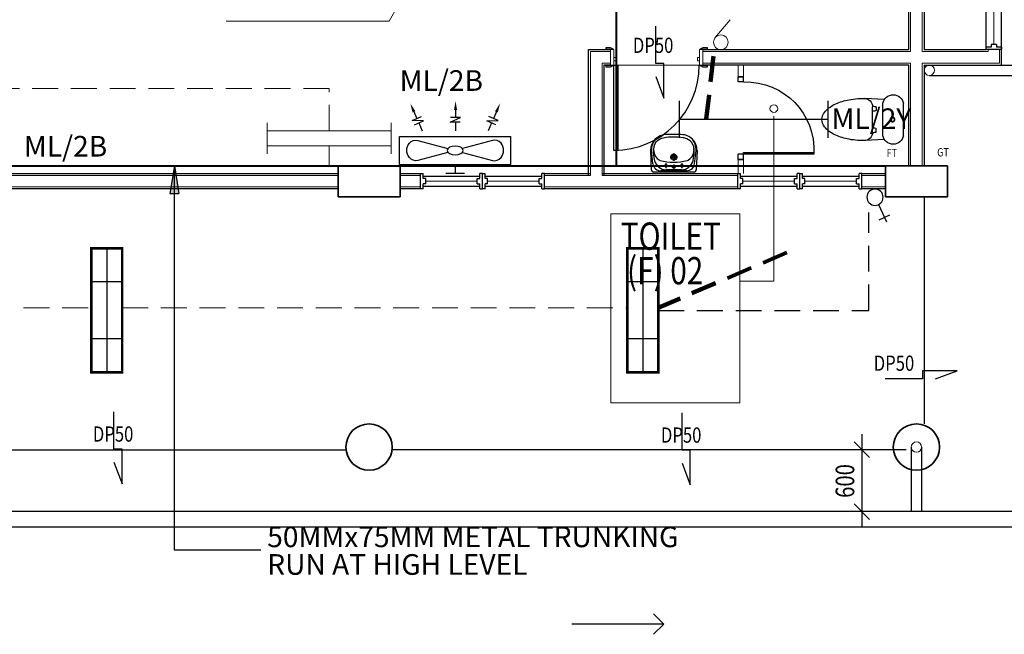
# Model space of a CAD drawing. Units: millimetres. Extents: x 1927176 to 2272766, y 54374 to 465820.
# Drawn here: x 2164989 to 2174522, y 430537 to 436492 of the extents above; entities that cross this region are included whole.
import ezdxf
from ezdxf.enums import TextEntityAlignment as Align

# ---------------------------------------------------------------- set-up
doc = ezdxf.new("R2010")
doc.units = ezdxf.units.MM
doc.header["$LTSCALE"] = 1000
doc.header["$MEASUREMENT"] = 0
for name, pattern in [('CENTER', [2, 1.25, -0.25, 0.25, -0.25]), ('DASHED2', [0.375, 0.25, -0.125]), ('HIDDEN', [0.375, 0.25, -0.125])]:
    doc.linetypes.add(name, pattern=pattern)
for name, color, linetype in [('-E', 4, 'CONTINUOUS'), ('-X', 7, 'CONTINUOUS'), ('E_BC136', 1, 'CONTINUOUS'), ('E_BC136W', 1, 'CONTINUOUS'), ('E_BC236', 1, 'CONTINUOUS'), ('E_LB', 1, 'CONTINUOUS'), ('Electrical Circuiting', 3, 'HIDDEN'), ('Electrical Lighting', 6, 'CONTINUOUS'), ('Switch', 1, 'CONTINUOUS')]:
    doc.layers.add(name, color=color, linetype=linetype)
doc.layers.add('Lighting Points', color=6, linetype='CONTINUOUS', lineweight=25)
doc.layers.add('Lighting Switch', color=1, linetype='CONTINUOUS', lineweight=25)
doc.styles.add('ARIAL', font='ARIAL.TTF', dxfattribs={"width": 0.8})
doc.styles.add('TXT3', font='ARIAL.TTF', dxfattribs={"height": 3.5})
doc.dimstyles.get("Standard").update_dxf_attribs({"dimtxt": 0.18, "dimasz": 0.18, "dimexe": 0.18, "dimexo": 0.0625, "dimgap": 0.09, "dimtad": 0, "dimtih": 1, "dimtoh": 1, "dimdec": 4, "dimzin": 0, "dimdsep": 46, "dimtxsty": 'Standard', "dimcen": 0.09, "dimadec": 0, "dimazin": 0, "dimtfac": 1, "dimtdec": 4, "dimtofl": 0, "dimtmove": 0, "dimatfit": 3, "dimfxl": 0, "dimtolj": 1, "dimtzin": 0, "dimarcsym": 0})

# ---------------------------------------------------------------- blocks, each defined once
blk = doc.blocks.new('bc236W')
at = {"layer": 'E_BC236', "lineweight": 0}
for p, q in [((-81150.57601166182, -42536.39192806702), (-80978.65479610619, -42536.39192806702)), ((-81064.61540388354, -42731.67508933676), (-81064.61540388354, -42536.39192806702)), ((-81664.61540388354, -42954.48155893447), (-81664.61540388354, -42654.48155893447)), ((-80464.61540388354, -42954.48155893447), (-80464.61540388354, -42654.48155893447))]:
    blk.add_line(p, q, dxfattribs=at)
at = {"layer": 'E_BC236', "lineweight": 0, "const_width": 10}
for points in [[(-81664.61540388354, -42731.67508933676), (-80464.61540388354, -42731.67508933676)], [(-81664.61540388354, -42877.28802853219), (-80464.61540388354, -42877.28802853219)]]:
    blk.add_lwpolyline(points, dxfattribs=at)
blk = doc.blocks.new('1x36 Mounted Fitting')
at = {"layer": 'Lighting Points', "color": 1}
for p, q in [((0, 600), (0, -600)), ((150, 275.362511877669), (-150, 275.362511877669)), ((150, -275.362511877669), (-150, -275.362511877669))]:
    blk.add_line(p, q, dxfattribs=at)
at = {"layer": 'Lighting Points', "color": 1, "const_width": 25}
blk.add_lwpolyline([(-150, 600), (150, 600), (150, -600), (-150, -600)], close=True, dxfattribs=at)
blk = doc.blocks.new('A$C60D37A99')
at = {"layer": 'Lighting Points', "rotation": 90}
blk.add_blockref('1x36 Mounted Fitting', (0, 0), dxfattribs=at)
blk = doc.blocks.new('Fan Wall Mounted')
at = {"layer": 'Electrical Lighting'}
for p, q in [((-405.5298362744652, 613.743379800173), (-370.9929767377762, 533.2330260161834)), ((3.498455480963457, 631.269595085585), (3.498455480963457, 543.6641629875521)), ((405.5298362744652, 613.743379800173), (370.9929767377616, 533.2330260161543)), ((-415.1455314000195, 514.292721982114), (-326.8404220754455, 552.1733300502237)), ((-306.1872075561841, 511.3033313677006), (-415.1455314000195, 514.292721982114)), ((-394.4923168807582, 473.4227232995909), (-306.1872075561841, 511.3033313677006)), ((-352.9757356311602, 491.2322629137198), (-320.2171154373355, 414.8672390910215)), ((-47.41337171377381, 497.9620287016733), (51.54201072105207, 543.6641629875521)), ((48.67373876641796, 497.9620287016733), (-47.41337171377381, 497.9620287016733)), ((51.54201072105207, 543.6641629875521), (-44.5450997591397, 543.6641629875521)), ((3.498455480963457, 497.9620287016733), (3.498455480963457, 414.8672390910215)), ((306.1872075561841, 511.3033313677006), (415.1455314000195, 514.292721982114)), ((394.4923168807582, 473.4227232995909), (306.1872075561841, 511.3033313677006)), ((352.9757356311893, 491.2322629137198), (320.2171154373355, 414.8672390910215)), ((415.1455314000195, 514.292721982114), (326.8404220754455, 552.1733300502237)), ((-540.2666179971129, 360.1777453313989), (540.2666179971129, 360.1777453313989)), ((-540.2666179971129, 90.044436332857), (-540.2666179971129, 360.1777453313989)), ((540.2666179971129, 90.044436332857), (540.2666179971129, 360.1777453313989)), ((-540.2666179971129, 90.044436332857), (540.2666179971129, 90.044436332857)), ((90.04443633284245, 0), (-90.04443633284245, 0)), ((0, 90.044436332857), (0, 0))]:
    blk.add_line(p, q, dxfattribs=at)
for points in [[(-69.94005070914864, 206.3549867555266), (-362.4106925114465, 127.9877144761267, -0.2986783191243251), (-443.6920161080343, 154.8052026044752, -0.349032683238586), (-443.692016111585, 295.4169790910091, -0.2986783191443661), (-362.4106925121596, 322.2344672250038), (-69.94005068243132, 243.8671949380951)], [(70.05741619234323, 206.3549867555266), (362.5280579946411, 127.9877144761267, 0.2986783191243251), (443.8093815912434, 154.8052026044752, 0.349032683238586), (443.8093815947796, 295.4169790910091, 0.2986783191443661), (362.5280579953687, 322.2344672250038), (70.05741616564046, 243.8671949380951)]]:
    blk.add_lwpolyline(points, format="xyb", dxfattribs=at)
at = {"layer": 'Electrical Lighting', "extrusion": (0, 0, -1)}
blk.add_ellipse((0.05868274159729481, 225.1110908320989), major_axis=(78.03256483707302, 7.368629879515128e-12), ratio=0.5438817717539552, start_param=3.141592653589967, end_param=9.424777960769553, dxfattribs=at)
at = {"layer": 'Electrical Lighting'}
for points in [[(-385.7691226119496, 605.1613750803517), (-412.9295958319562, 593.5102345193445), (-434.3027809048508, 680.8172244598973)], [(-11.27855691926379, 615.5923340369773), (18.27546788120526, 615.5923340369773), (3.498455480963457, 704.2544084383699)], [(385.7691226119496, 605.1613750803517), (412.9295958319562, 593.5102345193445), (434.3027809048508, 680.8172244598973)]]:
    blk.add_solid(points, dxfattribs=at)
blk = doc.blocks.new('Switch 2-Way 1-Gang')
at = {"layer": 'Switch'}
for p, q in [((44.90446151574724, 200.2299258537241), (149.7140352748975, 422.1514255455695)), ((55.25683746168215, 399.2875550051103), (192.0606742300006, 334.6775382190244))]:
    blk.add_line(p, q, dxfattribs=at)
blk.add_circle((0, 105.1502009299584), 105.1502009299358, dxfattribs=at)
blk = doc.blocks.new('A$C2AAD2210')
at = {"layer": '-E', "linetype": 'HIDDEN', "ltscale": 5}
blk.add_hatch(color=256, dxfattribs=at).paths.add_polyline_path([(268.0430189347826, 85.08662638417445), (268.0430189347826, 6.512179970741272e-05), (0.0002697036834433675, 42.54334575298708)])
at = {"layer": '-E', "ltscale": 5}
for p, q in [((0.0002697036834433675, 42.54334575298708), (268.0430189347826, 85.08662638417445)), ((0.0002697036834433675, 42.54334575298708), (268.0430189347826, 6.512179970741272e-05)), ((268.0430189347826, 85.08662638417445), (268.0430189347826, 6.512179970741272e-05))]:
    blk.add_line(p, q, dxfattribs=at)
blk = doc.blocks.new('BC136')
at = {"layer": 'E_BC136'}
for p, q in [((-82246.8742897926, -45281.23129285882), (-82246.87428979264, -45581.23129285882)), ((-81046.8742897926, -45281.231292859), (-81046.87428979264, -45581.231292859))]:
    blk.add_line(p, q, dxfattribs=at)
at = {"layer": 'E_BC136', "const_width": 10}
blk.add_lwpolyline([(-81046.87428979261, -45431.23129285882), (-82246.87428979261, -45431.23129285882)], dxfattribs=at)
blk = doc.blocks.new('Lighting Switch')
at = {"layer": 'Lighting Switch', "lineweight": 0, "ltscale": 25}
blk.add_line((-57.44896517973393, 113.142299038358), (89.8862969900947, 288.135084071022), dxfattribs=at)
blk.add_circle((0, 71.15625), 71.15625, dxfattribs=at)

msp = doc.modelspace()

# ---------------------------------------------------------------- linework, layer by layer
at = {"layer": '-E', "lineweight": 40, "ltscale": 5}
for p, q in [((2170764.323186551, 455836.7281148835), (2170764.321615379, 435075.289919154)), ((2148244.150658461, 435075.289919154), (2173371.253348184, 435075.289919154))]:
    msp.add_line(p, q, dxfattribs=at)
at = {"layer": '-E', "ltscale": 5}
for p, q in [((2166486.622607109, 431353.1674640236, -0.05384515024714087), (2166486.622607109, 435075.289919154)), ((2167324.050518473, 431353.1674640236, -0.05384515024714087), (2166486.622607109, 431353.1674640236, -0.05384515024714087))]:
    msp.add_line(p, q, dxfattribs=at)
at = {"layer": '-E', "linetype": 'HIDDEN'}
for p, q in [((2173211.223716261, 433675.6864846747), (2173211.223716261, 434622.7432241368)), ((2171171.418427758, 433675.6864846747), (2173211.223716261, 433675.6864846747))]:
    msp.add_line(p, q, dxfattribs=at)
at = {"layer": '-X', "color": 8}
for p, q in [((2174496.28243583, 436051.9295899405), (2174496.28243583, 438351.9295899406)), ((2173746.583507334, 438201.9295899405), (2173746.583507333, 436201.9295899405)), ((2174346.28243583, 436201.9295899405), (2174346.28243583, 438201.9295899405)), ((2173596.583507337, 436201.9295899405), (2173596.583507338, 437106.7281148835)), ((2171148.318008687, 436066.8730465732), (2171148.318008687, 436428.3645430565)), ((2174446.28243583, 436251.9295899405), (2174396.28243583, 436251.929589941)), ((2174396.28243583, 436251.929589941), (2174396.28243583, 436226.9295899405)), ((2174446.28243583, 436251.9295899405), (2174446.28243583, 436226.9295899405)), ((2170496.233212478, 434982.9295899403), (2170496.233212478, 436201.9295899405)), ((2170496.233212478, 436201.9295899405), (2170709.143774711, 436201.9295899406)), ((2170666.143774711, 436221.9295899405), (2170706.143774711, 436221.9295899405)), ((2170666.143774711, 436201.9295899405), (2170666.143774711, 436221.9295899405)), ((2170736.143774711, 436201.9295899405), (2170666.143774711, 436201.9295899405)), ((2170706.143774711, 436221.9295899405), (2170732.143774711, 436207.9295899405)), ((2171646.143774711, 436201.9295899405), (2171576.143774711, 436201.9295899405)), ((2171580.143774711, 436207.9295899405), (2171606.143774711, 436221.9295899405)), ((2171603.143774711, 436201.9295899405), (2173596.583507337, 436201.9295899405)), ((2171606.143774711, 436221.9295899405), (2171646.143774711, 436221.9295899405)), ((2171646.143774711, 436221.9295899405), (2171646.143774711, 436201.9295899405)), ((2173746.583507333, 436201.9295899405), (2174346.28243583, 436201.9295899405)), ((2174396.28243583, 436226.929589941), (2174346.28243583, 436226.9295899405)), ((2174346.28243583, 436201.9295899405), (2174346.28243583, 436226.9295899405)), ((2174496.311523478, 436201.9295899405), (2174346.28243583, 436201.9295899405)), ((2174496.311523478, 436226.9295899405), (2174446.28243583, 436226.929589941)), ((2174496.311523478, 436226.9295899405), (2174496.311523478, 436201.929589941)), ((2171226.838859137, 436066.8730465732), (2171148.318008687, 436066.8730465732)), ((2171226.838859138, 435731.3714016051), (2171226.838859137, 436066.8730465732)), ((2170646.233212478, 436051.9295899405), (2170646.233212478, 434982.9295899402)), ((2170709.143774711, 436051.9295899405), (2170646.233212478, 436051.9295899405)), ((2170666.143774711, 436051.9295899405), (2170736.143774711, 436051.9295899405)), ((2170666.143774711, 436031.9295899405), (2170666.143774711, 436051.9295899405)), ((2170706.143774711, 436031.9295899405), (2170666.143774711, 436031.9295899405)), ((2170732.143774711, 436045.9295899405), (2170706.143774711, 436031.9295899405)), ((2170743.143774711, 435225.9295899405), (2170743.143774711, 436051.9295899405)), ((2170743.143774711, 436051.9295899405), (2170781.143774711, 436051.9295899405)), ((2170743.143774711, 435225.9295899405), (2170743.143774711, 436051.9295899405)), ((2170743.143774711, 436051.9295899405), (2170781.143774711, 436051.9295899405)), ((2170781.143774711, 436051.9295899405), (2170781.143774711, 435225.9295899405)), ((2170781.143774711, 436051.9295899405), (2170781.143774711, 435225.9295899405)), ((2171576.143774711, 436051.9295899405), (2171646.143774711, 436051.9295899405)), ((2171606.143774711, 436031.9295899405), (2171580.143774711, 436045.9295899405)), ((2173596.583507338, 436051.9295899405), (2171603.143774711, 436051.9295899405)), ((2171646.143774711, 436031.9295899405), (2171606.143774711, 436031.9295899405)), ((2171646.143774711, 436051.9295899405), (2171646.143774711, 436031.9295899405)), ((2173596.583507338, 435075.289919154), (2173596.583507338, 436051.9295899405)), ((2173746.583507333, 436051.9295899405), (2173746.583507333, 435075.289919154)), ((2173746.583507333, 436051.9295899405), (2174496.28243583, 436051.9295899405)), ((2171148.420060025, 435941.0116740064), (2171226.838859138, 435731.3714016051)), ((2171946.003316013, 435938.2641537949, -2.038376587025449e-07), (2171996.003092199, 435938.2643805942)), ((2171996.003092195, 435938.2643805942), (2171946.003316012, 435938.2641537949, -2.038376587080028e-07)), ((2171996.003092195, 435938.2643805942), (2171946.003316012, 435938.2641537949, -2.038376587080028e-07)), ((2171946.00353983, 435888.9220485287, -2.038367462587443e-07), (2171946.003316013, 435938.2641537949, -2.038376587051552e-07)), ((2171996.003316013, 435888.9222753271), (2171946.003539828, 435888.9220485287, -2.038367462656055e-07)), ((2171996.003316012, 435888.9222753271), (2171996.003092195, 435938.2643805942)), ((2171996.003316012, 435888.9222753271), (2171996.003092195, 435938.2643805942)), ((2170781.143774711, 435225.9295899405), (2170743.143774711, 435225.9295899405)), ((2170781.143774711, 435225.9295899405), (2170743.143774711, 435225.9295899405)), ((2171996.003008266, 435206.1097182852), (2172677.956004456, 435206.1097182456)), ((2171996.003092196, 435187.606428811), (2171996.003008266, 435206.1097182852)), ((2171996.003092196, 435187.606428811), (2171946.003316011, 435187.6062020116, -2.038376587115623e-07)), ((2171996.003092196, 435187.606428811), (2171946.003316011, 435187.6062020116, -2.038376587115623e-07)), ((2171946.003539829, 435138.2640967449, -2.038367462627784e-07), (2171946.003316012, 435187.6062020116, -2.038376587087147e-07)), ((2171996.003316012, 435138.2643235434), (2171946.003539827, 435138.2640967449, -2.038367462693818e-07)), ((2171946.003539827, 435138.2640967449, -2.038367462722294e-07), (2171996.003316013, 435138.2643235434)), ((2171946.003539827, 435138.2640967449, -2.038367462722294e-07), (2171996.003316013, 435138.2643235434)), ((2172678.564755233, 435187.6064287709), (2171996.003092196, 435187.606428811)), ((2171996.003316013, 435138.2643235434), (2171996.003092196, 435187.606428811)), ((2171996.003316013, 435138.2643235434), (2171996.003092196, 435187.606428811)), ((2163591.583507333, 435001.9295899404), (2168071.583507333, 435001.9295899404)), ((2168671.583507333, 435001.9295899404), (2168870.072524517, 435001.9295899404)), ((2168870.072524517, 434851.9295899402), (2168870.072524517, 435001.9295899404)), ((2168870.072524517, 435001.9295899404), (2168895.072524517, 435001.9295899404)), ((2168895.072524517, 434951.9295899404), (2168895.072524517, 435001.9295899404)), ((2168895.072524517, 434976.9295899404), (2169445.072524516, 434976.9295899402)), ((2168920.072524517, 434951.9295899404), (2168895.072524517, 434951.9295899404)), ((2168920.072524517, 434901.9295899404), (2168920.072524517, 434951.9295899404)), ((2169420.072524517, 434901.9295899404), (2169420.072524516, 434951.9295899404)), ((2169420.072524516, 434951.9295899404), (2169445.072524517, 434951.9295899404)), ((2169445.072524516, 434951.9295899404), (2169445.072524517, 435001.9295899404)), ((2169470.072524517, 435001.9295899404), (2169445.072524517, 435001.9295899404)), ((2169470.072524517, 434851.9005022921), (2169470.072524517, 435001.9295899404)), ((2169470.072524517, 435001.9295899404), (2169495.072524517, 435001.9295899404)), ((2169470.072524517, 434851.9005022921), (2169470.072524517, 435001.9295899404)), ((2169495.072524517, 434951.9295899404), (2169495.072524517, 435001.9295899404)), ((2169495.072524517, 434976.9295899402), (2170045.072524517, 434976.9295899404)), ((2169520.072524517, 434951.9295899404), (2169495.072524517, 434951.9295899404)), ((2169520.072524517, 434901.9295899404), (2169520.072524517, 434951.9295899404)), ((2170020.072524517, 434901.9295899404), (2170020.072524516, 434951.9295899404)), ((2170020.072524516, 434951.9295899404), (2170045.072524517, 434951.9295899404)), ((2170045.072524516, 434951.9295899404), (2170045.072524517, 435001.9295899404)), ((2170070.072524517, 435001.9295899404), (2170045.072524517, 435001.9295899404)), ((2170070.072524517, 435001.9295899405), (2170515.233212479, 435001.9295899404)), ((2170070.072524517, 434851.9005022921), (2170070.072524517, 435001.9295899404)), ((2170627.233212478, 435001.9295899405), (2171941.928119234, 435001.9295899405)), ((2171941.928119234, 434851.9295899402), (2171941.928119234, 435001.9295899404)), ((2171941.928119234, 435001.9295899404), (2171966.928119234, 435001.9295899404)), ((2171966.928119234, 434951.9295899404), (2171966.928119234, 435001.9295899404)), ((2171966.928119234, 434976.9295899404), (2172516.928119233, 434976.9295899402)), ((2171991.928119234, 434951.9295899404), (2171966.928119234, 434951.9295899404)), ((2171991.928119234, 434901.9295899404), (2171991.928119234, 434951.9295899404)), ((2172491.928119234, 434901.9295899404), (2172491.928119233, 434951.9295899404)), ((2172491.928119233, 434951.9295899404), (2172516.928119234, 434951.9295899404)), ((2172516.928119233, 434951.9295899404), (2172516.928119234, 435001.9295899404)), ((2172541.928119234, 435001.9295899404), (2172516.928119234, 435001.9295899404)), ((2172541.928119234, 434851.9005022921), (2172541.928119234, 435001.9295899404)), ((2172541.928119234, 435001.9295899404), (2172566.928119234, 435001.9295899404)), ((2172541.928119234, 434851.9005022921), (2172541.928119234, 435001.9295899404)), ((2172566.928119234, 434951.9295899404), (2172566.928119234, 435001.9295899404)), ((2172566.928119234, 434976.9295899402), (2173116.928119234, 434976.9295899404)), ((2172591.928119234, 434951.9295899404), (2172566.928119234, 434951.9295899404)), ((2172591.928119234, 434901.9295899404), (2172591.928119234, 434951.9295899404)), ((2173091.928119234, 434901.9295899404), (2173091.928119233, 434951.9295899404)), ((2173091.928119233, 434951.9295899404), (2173116.928119234, 434951.9295899404)), ((2173116.928119233, 434951.9295899404), (2173116.928119234, 435001.9295899404)), ((2173141.928119234, 435001.9295899404), (2173116.928119234, 435001.9295899404)), ((2173141.928119234, 435001.9295899404), (2173371.253348184, 435001.9295899404)), ((2173141.928119234, 434851.9005022921), (2173141.928119234, 435001.9295899404)), ((2168071.583507333, 434851.9295899404), (2163591.583507333, 434851.9295899404)), ((2168870.072524516, 434851.9295899405), (2168671.583507333, 434851.9295899404)), ((2168895.072524517, 434851.9295899404), (2168870.072524517, 434851.9295899404)), ((2168895.072524517, 434851.9295899402), (2168895.072524517, 434901.9295899404)), ((2168920.072524517, 434901.9295899404), (2168895.072524517, 434901.9295899404)), ((2169445.072524516, 434876.9295899416), (2168895.072524517, 434876.9295899427)), ((2169420.072524517, 434901.9295899404), (2169445.072524517, 434901.9295899404)), ((2169445.072524517, 434851.9005022921), (2169445.072524516, 434901.9295899404)), ((2169445.072524517, 434851.9005022921), (2169470.072524516, 434851.9005022921)), ((2169495.072524517, 434851.9005022921), (2169470.072524517, 434851.9005022921)), ((2169495.072524517, 434851.9005022921), (2169495.072524517, 434901.9295899404)), ((2169520.072524517, 434901.9295899404), (2169495.072524517, 434901.9295899404)), ((2170045.072524517, 434876.9295899404), (2169495.072524517, 434876.9295899413)), ((2170020.072524517, 434901.9295899404), (2170045.072524517, 434901.9295899404)), ((2170045.072524517, 434851.9005022921), (2170045.072524516, 434901.9295899404)), ((2170045.072524517, 434851.9005022921), (2170070.072524516, 434851.9005022921)), ((2171941.928119234, 434851.9295899405), (2170070.072524517, 434851.9295899405)), ((2171966.928119234, 434851.9295899404), (2171941.928119234, 434851.9295899404)), ((2171966.928119234, 434851.9295899402), (2171966.928119234, 434901.9295899404)), ((2171991.928119234, 434901.9295899404), (2171966.928119234, 434901.9295899404)), ((2172516.928119233, 434876.9295899416), (2171966.928119234, 434876.9295899427)), ((2172491.928119234, 434901.9295899404), (2172516.928119234, 434901.9295899404)), ((2172516.928119234, 434851.9005022921), (2172516.928119233, 434901.9295899404)), ((2172516.928119234, 434851.9005022921), (2172541.928119233, 434851.9005022921)), ((2172566.928119234, 434851.9005022921), (2172541.928119234, 434851.9005022921)), ((2172566.928119234, 434851.9005022921), (2172566.928119234, 434901.9295899404)), ((2172591.928119234, 434901.9295899404), (2172566.928119234, 434901.9295899404)), ((2173116.928119234, 434876.9295899404), (2172566.928119234, 434876.9295899413)), ((2173091.928119234, 434901.9295899404), (2173116.928119234, 434901.9295899404)), ((2173116.928119234, 434851.9005022921), (2173116.928119233, 434901.9295899404)), ((2173116.928119234, 434851.9005022921), (2173141.928119233, 434851.9005022921)), ((2173371.253348184, 434851.9295899404), (2173141.928119234, 434851.9295899404)), ((2173746.275650925, 434775.289919154), (2173746.275650925, 432576.0830501955)), ((2173746.275650925, 434775.289919154), (2173746.275650925, 433972.0638338451)), ((2173730.842328219, 433012.5186924603), (2173369.350831736, 433012.5186924603)), ((2174066.343973187, 433091.0395429106), (2173730.842328219, 433091.0395429106)), ((2173730.842328219, 433091.0395429106), (2173730.842328219, 433012.5186924603)), ((2173856.703700786, 433012.6207437976), (2174066.343973187, 433091.0395429106)), ((2165901.66296957, 432330.2965970603), (2165901.66296957, 432691.7880935436)), ((2171401.7945602, 432320.2499121943), (2171401.7945602, 432681.7414086777)), ((2173142.907372831, 432475.9857831015), (2173142.907372831, 431575.981713736)), ((2165980.18382002, 432330.2965970603), (2165901.66296957, 432330.2965970603)), ((2165980.18382002, 431994.7949520922), (2165980.18382002, 432330.2965970603)), ((2171480.31541065, 432320.2499121943), (2171401.7945602, 432320.2499121943)), ((2171480.31541065, 431984.7482672263), (2171480.31541065, 432320.2499121943)), ((2173571.253348186, 432325.9857831015), (2172992.907372831, 432325.9857831015)), ((2165901.765020907, 432204.435224493), (2165980.18382002, 431994.7949520922)), ((2171401.896611537, 432194.3885396271), (2171480.31541065, 431984.7482672263)), ((2174908.78243583, 431725.981713736), (2141026.557184937, 431725.981713736)), ((2173571.253348186, 431725.981713736), (2172992.907372831, 431725.981713736)), ((2171125.781833973, 430735.1114069817), (2171224.776783339, 430636.1164576157)), ((2171224.776783339, 430636.1164576157), (2170334.737059098, 430636.1164576157)), ((2171125.781833973, 430537.1215082497), (2171224.776783339, 430636.1164576157))]:
    msp.add_line(p, q, dxfattribs=at)
at = {"layer": '-X', "color": 8, "lineweight": 18}
for p, q in [((2173727.583507334, 438220.9295899406), (2173727.583507334, 436182.9295899405)), ((2173615.58350733, 436182.9295899404), (2173615.58350733, 437125.7281148835)), ((2170515.233212479, 436182.9295899404), (2170515.233212479, 434982.9295899403)), ((2170709.143774711, 436182.9295899403), (2170515.233212479, 436182.9295899404)), ((2170709.143774711, 436051.9295899405), (2170709.143774711, 436201.9295899405)), ((2170709.143774711, 436201.9295899405), (2170741.143774711, 436201.9295899405)), ((2170741.143774711, 436201.9295899405), (2170741.143774711, 436051.9295899405)), ((2171571.143774711, 436201.9295899405), (2171603.143774711, 436201.9295899405)), ((2171571.143774711, 436051.9295899405), (2171571.143774711, 436201.9295899405)), ((2171603.143774711, 436201.9295899405), (2171603.143774711, 436051.9295899405)), ((2173615.58350733, 436182.9295899404), (2171603.143774711, 436182.9295899404)), ((2173727.583507334, 436182.9295899405), (2174365.28243583, 436182.9295899405)), ((2174365.28243583, 436182.9295899405), (2174365.28243583, 436201.9295899405)), ((2174477.28243583, 436070.9295899405), (2174477.28243583, 436201.9295899405)), ((2170627.233212478, 436070.9295899405), (2170627.233212478, 434982.9295899402)), ((2170709.143774711, 436070.9295899405), (2170627.233212478, 436070.9295899405)), ((2170741.143774711, 436091.9295899405), (2170741.143774711, 436123.9295899405)), ((2170741.143774711, 436123.9295899405), (2170760.143774711, 436123.9295899405)), ((2170760.143774711, 436091.9295899405), (2170741.143774711, 436091.9295899405)), ((2170760.143774711, 436123.9295899405), (2170760.143774711, 436091.9295899405)), ((2171552.143774711, 436091.9295899405), (2171552.143774711, 436123.9295899405)), ((2171552.143774711, 436123.9295899405), (2171571.143774711, 436123.9295899405)), ((2171571.143774711, 436091.9295899405), (2171552.143774711, 436091.9295899405)), ((2171571.143774711, 436123.9295899405), (2171571.143774711, 436091.9295899405)), ((2173615.58350733, 436070.9295899405), (2171603.143774711, 436070.9295899405)), ((2173615.58350733, 435075.289919154), (2173615.58350733, 436070.9295899405)), ((2173727.583507333, 436070.9295899406), (2173727.583507333, 435075.289919154)), ((2173727.583507333, 436070.9295899406), (2174477.28243583, 436070.9295899405)), ((2170741.143774711, 436051.9295899405), (2170709.143774711, 436051.9295899405)), ((2171603.143774711, 436051.9295899405), (2171571.143774711, 436051.9295899405)), ((2168071.583507333, 434982.9295899404), (2163591.583507333, 434982.9295899404)), ((2168870.072524517, 434982.9295899404), (2168671.583507333, 434982.9295899404)), ((2170515.233212479, 434982.9295899403), (2170070.072524517, 434982.9295899404)), ((2171941.928119234, 434982.9295899404), (2170627.233212478, 434982.9295899403)), ((2173371.253348184, 434982.9295899405), (2173141.928119234, 434982.9295899405)), ((2168071.583507333, 434870.9295899404), (2163591.583507333, 434870.9295899404)), ((2168870.072524516, 434870.9295899404), (2168671.583507333, 434870.9295899404)), ((2171941.928119234, 434870.9295899404), (2170070.072524517, 434870.9295899404)), ((2173371.253348184, 434870.9295899404), (2173141.928119234, 434870.9295899404))]:
    msp.add_line(p, q, dxfattribs=at)
at = {"layer": '-X', "color": 8, "linetype": 'DASHED2', "lineweight": 0, "ltscale": 2}
msp.add_line((2174421.282435828, 438151.9295899404), (2174421.282435811, 436251.9295899407), dxfattribs=at)
at = {"layer": '-X', "color": 8, "lineweight": 0, "ltscale": 25}
for p, q in [((2169003.010091848, 437255.8693193499), (2168565.643102274, 436478.5180141257)), ((2168565.643102274, 436478.5180141257), (2166986.832461743, 436478.5180141257)), ((2170781.143774711, 436051.9295899405), (2171569.143774711, 436051.9295899405)), ((2171946.003316012, 436051.9295899405), (2171946.003316012, 435938.2641537949)), ((2171996.003316012, 436051.9295899405), (2171996.003316012, 435888.9222753271)), ((2172291.071799606, 435480.5342912812), (2172291.071799606, 433957.0495489783)), ((2171946.003316012, 435138.2643235434), (2171946.003316012, 435001.3175642682)), ((2171996.003316012, 435138.2643235434), (2171996.003316012, 435001.3175642682)), ((2168920.072524517, 434926.9295899404), (2169420.072524516, 434926.9295899451)), ((2169520.072524517, 434926.9295899441), (2170020.072524516, 434926.9295899404)), ((2171991.928119234, 434926.9295899404), (2172491.928119233, 434926.9295899451)), ((2172591.928119234, 434926.9295899441), (2173091.928119233, 434926.9295899404)), ((2171960.652166935, 434609.9333741521), (2170714.071310516, 434609.9333741521)), ((2170714.071310516, 434609.9333741521), (2170714.071310516, 432778.8560660505)), ((2171960.652166935, 432778.8560660505), (2171960.652166935, 434609.9333741521)), ((2172291.071799606, 433957.0495489783), (2171960.652166935, 433957.0495489783)), ((2170714.071310516, 432778.8560660505), (2171960.652166935, 432778.8560660505))]:
    msp.add_line(p, q, dxfattribs=at)
at = {"layer": '-X', "color": 8, "ltscale": 15}
for p, q in [((2174496.28243583, 436051.9295899405), (2175096.28243583, 436051.9295899405)), ((2173796.583507334, 435951.9295899407), (2175096.28243583, 435951.9295899408)), ((2173621.253348185, 432351.7281148834), (2173621.253348185, 431724.9199094657)), ((2173721.253348185, 432351.7281148834), (2173721.253348185, 431724.9199094657)), ((2174908.78243583, 431575.981713736), (2140876.557184937, 431575.981713736))]:
    msp.add_line(p, q, dxfattribs=at)
at = {"layer": '-X', "color": 8, "extrusion": (1.168421887713114e-07, -0.004710723019794804, 0.9999889044827535)}
for p, q in [((2173361.121442935, 435717.7715898865, 0.4767883018579986), (2173170.625504883, 435729.3200496534, 0.5312127589566578)), ((2173347.082509758, 435366.6640178581, -1.177198931622603), (2173347.074457626, 435682.6605105182, 0.3113895381241618)), ((2173546.045471978, 435366.6690877416, -1.17719829606784), (2173546.037419846, 435682.6655804013, 0.3113901736787368)), ((2173247.600133967, 435401.7722043229, -1.011800530540308), (2173247.593871196, 435647.5473251125, 0.1459908356809678)), ((2173282.70500016, 435646.8424654241, 0.1426662975715702), (2173282.705894841, 435611.7317440171, -0.02273242128908992)), ((2173282.711226965, 435402.4787824393, -1.008476102313387), (2173282.710332283, 435437.5895038462, -0.8430773834526115)), ((2173361.13128443, 435331.5536544133, -1.342597605609941), (2173170.635935174, 435319.9954863997, -1.397023279726014))]:
    msp.add_line(p, q, dxfattribs=at)
at = {"layer": '-X', "color": 8, "linetype": 'ByBlock', "lineweight": 0}
for p, q in [((2172291.071799606, 435555.5342912812), (2172291.071799606, 435480.5342912812)), ((2173217.907372831, 432250.9857831015), (2173067.907372831, 432400.9857831015)), ((2173067.907372831, 431800.981713736), (2173217.907372831, 431650.981713736))]:
    msp.add_line(p, q, dxfattribs=at)
at = {"layer": '-X', "color": 8, "extrusion": (0.0273880030616305, 0.02268963571166561, 0.9993673387296427)}
for p, q in [((2171394.571229293, 435378.0507343462, 293.9913166146898), (2171249.710379287, 435378.0356146612, 297.9616209360715)), ((2171097.336000023, 435225.5165981078, 305.6002845131646), (2171104.294993987, 435037.8697049879, 309.6699059043467)), ((2171120.645878789, 435094.988624139, 307.9249764042104), (2171108.785052131, 435199.7112284652, 305.8724044353019)), ((2171524.046752326, 435095.0307286419, 296.8686818195266), (2171535.75550047, 435199.7557930154, 294.1701217545586)), ((2171547.167076642, 435225.5635487097, 293.2714443377726), (2171540.480582693, 435037.9152520841, 297.715056848425)), ((2171246.099906041, 435100.3097943556, 304.3660541156752), (2171246.133200706, 435054.4552561442, 305.4062230836441)), ((2171398.58501676, 435100.3257098139, 300.1867862596098), (2171398.618311425, 435054.4711716025, 301.2269552275786)), ((2171517.638929721, 435015.8686868459, 298.8415853548308), (2171127.168603222, 435015.827931954, 309.543483242434)), ((2171448.331692666, 435027.2991864316, 300.4814557863972), (2171196.459285781, 435027.2728975384, 307.3847019392121)), ((2171267.224675892, 435076.8437952069, 304.3198946232947), (2171224.07538472, 435076.8392915492, 305.5025179283415)), ((2171397.529189139, 435038.7544747191, 301.6136348761899), (2171247.245124058, 435038.7695549328, 305.7318785994969)), ((2171343.47553611, 435065.4140203539, 302.4897153743395), (2171300.326244938, 435065.4095166962, 303.6723386793857)), ((2171322.350766259, 435088.8800195027, 302.5358748667194), (2171322.384060924, 435043.0254812913, 303.5760438346883)), ((2171419.70978661, 435076.8597106652, 300.1406267672298), (2171376.560495438, 435076.8552070075, 301.3232500722767))]:
    msp.add_line(p, q, dxfattribs=at)
at = {"layer": '-X', "color": 8, "linetype": 'CENTER', "extrusion": (0.0273880030616305, 0.02268963571166561, 0.9993673387296427)}
for p, q in [((2171322.271247811, 435198.3955143702, 300.0516143394879), (2171322.325814067, 435123.2450211905, 301.756335703658)), ((2171357.463141151, 435160.729925702, 299.9423280014666), (2171286.393720396, 435160.7225079128, 301.8901781509555))]:
    msp.add_line(p, q, dxfattribs=at)
at = {"layer": '-X', "color": 8, "lineweight": 35}
for p, q in [((2168071.583507333, 434775.289919154), (2168071.583507333, 435075.289919154)), ((2168071.583507333, 435075.289919154), (2168671.583507333, 435075.289919154)), ((2168671.583507333, 435075.289919154), (2168671.583507333, 434775.289919154)), ((2173371.253348184, 434775.289919154), (2173371.253348184, 435075.289919154)), ((2173371.253348184, 435075.289919154), (2173971.253348184, 435075.289919154)), ((2173971.253348184, 435075.289919154), (2173971.253348184, 434775.289919154)), ((2168671.583507333, 434775.289919154), (2168071.583507333, 434775.289919154)), ((2173971.253348184, 434775.289919154), (2173371.253348184, 434775.289919154))]:
    msp.add_line(p, q, dxfattribs=at)
at = {"layer": '-X', "color": 8, "extrusion": (-0.004710723019794823, -1.168421887717928e-07, 0.9999889044827535)}
msp.add_line((2163514.456117863, 432325.9805620962), (2168148.708087088, 432326.0048948486), dxfattribs=at)
at = {"layer": '-X', "color": 8, "extrusion": (0.004710723019794823, -1.168421887717928e-07, 0.9999889044827535)}
msp.add_line((2173571.253348186, 432325.9857831015), (2168594.459737632, 432326.0119144141), dxfattribs=at)
at = {"layer": '-X', "color": 8, "lineweight": 0, "ltscale": 25}
for centre in [(2173796.583507334, 436001.9295899407), (2173671.253348185, 432351.7281148834)]:
    msp.add_circle(centre, 50, dxfattribs=at)
at = {"layer": '-X', "color": 8, "extrusion": (0.0273880030616305, 0.02268963571166561, 0.9993673387296427)}
for centre, radius in [((-1050120.775886294, -1948435.717663217, 69642.53585254806), 28.6016949149948), ((-1050120.775886294, -1948435.717663217, 69642.53585254806), 17.16101694899688), ((-1050136.771599196, -1948323.466352996, 69642.53585254822), 13.34745762699757), ((-1050194.218530191, -1948374.925396055, 69642.53585254813), 13.34745762699757), ((-1050234.039226653, -1948440.974583232, 69642.53585254826), 13.34745762699757)]:
    msp.add_circle(centre, radius, dxfattribs=at)
at = {"layer": '-X', "color": 8, "lineweight": 35}
for centre in [(2168371.583507334, 432351.7281148834), (2173671.253348185, 432351.7281148834)]:
    msp.add_circle(centre, 224.3549353121198, dxfattribs=at)
at = {"layer": '-X', "color": 8}
for centre, radius, start, end in [((2170728.143774711, 436200.9295899405), 8.062257748298578, 7.125016350556447, 60.25511869643918), ((2171584.143774711, 436200.9295899405), 8.062257748298506, 119.7448813035608, 172.8749836494435), ((2170728.143774711, 436052.9295899405), 8.062257748298506, 299.7448813035608, 352.8749836494435), ((2170743.143774711, 436051.9295899405), 826.000000000005, 270, 0), ((2171584.143774711, 436052.9295899405), 8.062257748298542, 187.1250163505564, 240.2551186964392)]:
    msp.add_arc(centre, radius, start, end, dxfattribs=at)
at = {"layer": '-X', "color": 8, "linetype": 'ByBlock', "lineweight": 0}
for start, end in [(90, 270), (270, 90)]:
    msp.add_arc((2172291.071799606, 435630.5342912812), 37.5, start, end, dxfattribs=at)
at = {"layer": '-X', "color": 8, "extrusion": (0.02738800306163049, 0.02268963571166561, 0.9993673387296425)}
for centre, radius, start, end in [((-1050024.632765403, -1948421.239995518, 69642.53585254804), 152.5423728799723, 320.3836874150637, 50.38368740697458), ((-1050035.323345477, -1948441.1826684, 69642.53585254803), 166.0734482799329, 11.72886965521027, 60.89412463480648), ((-1050016.244187295, -1948423.067240748, 69642.53585254803), 119.9993420212082, 13.71643990739956, 106.9268054889389), ((-1050042.871276037, -1948410.068367547, 69642.53585254795), 144.0357435786063, 332.0620586716963, 6.159681220594298), ((-1050376.414546688, -1948227.032693028, 69642.53585254787), 524.4895023706902, 310.721566884106, 331.4684452871567), ((-1050117.037011486, -1948532.872814243, 69642.53585254798), 152.5423728799723, 230.3836874069746, 320.3836874150637), ((-1050118.815806115, -1948522.449673972, 69642.53585254803), 132.5667349783603, 301.9368237225945, 309.6384118003751), ((-1050131.419303606, -1948517.042520022, 69642.53585254788), 144.0357435786063, 274.6076935871355, 305.0552090644421), ((-1050113.67476657, -1948540.772331753, 69642.53585254803), 119.9993420212082, 171.4599175807695, 267.0509348985475), ((-1050099.442688548, -1948518.644725665, 69642.535852548), 166.0734482799329, 219.8732501749024, 269.0385051672469), ((-1050191.428650638, -1948605.896827799, 69642.53585254795), 373.1537616653107, 45.53123623863491, 64.17028392000205), ((-1049966.792419331, -1948334.51562237, 69642.53585254788), 373.1537616653107, 216.5970908923808, 235.2361385715376), ((-1050078.693111909, -1948373.000501067, 69642.53585254795), 114.4067796599792, 64.17028392000205, 140.3719592603706), ((-1050042.29943556, -1948337.453343545, 69642.53585254797), 30.50847457599446, 106.9268054889389, 125.3675907114157), ((-1049756.373335027, -1948740.272807893, 69642.53585254808), 524.4895023706902, 125.3675907114157, 154.4838496927398), ((-1050174.526850775, -1948488.77646215, 69642.53585254794), 114.4067796599792, 140.3954155181195, 216.5970908923808), ((-1050202.173378814, -1948527.48282509, 69642.53585254804), 30.50847457599446, 154.4838496927398, 171.4599175807695), ((-1050090.245337971, -1948207.451263573, 69642.535852548), 22.88135593199585, 52.46625268741567, 140.3836874150637), ((-1050084.50893615, -1948302.193218454, 69642.53585254788), 76.27118643998615, 56.80503849490137, 140.3836874150637), ((-1050245.174009114, -1948496.291387375, 69642.53585254791), 76.27118643998615, 140.3836874150637, 223.9623363175431), ((-1050339.319602994, -1948508.355858921, 69642.53585254797), 22.88135593199585, 140.3836874150637, 228.3011221258985)]:
    msp.add_arc(centre, radius, start, end, dxfattribs=at)
at = {"layer": '-X', "color": 8, "extrusion": (4.076753174165404e-09, -6.315523976842366e-22, -1)}
msp.add_ellipse((2171911.989821357, 435124.3188692998, -1.733783367906912e-06), major_axis=(581.4272682920514, 566.1558585376906, 2.370335461555583e-06), ratio=0.8840175497829346, start_param=-0.7503354750240142, end_param=0.7507946926647304, dxfattribs=at)
at = {"layer": '-X', "color": 8, "extrusion": (-1.168421887901526e-07, 0.004710723019794817, -0.9999889044827532)}
msp.add_ellipse((2173102.89039643, 435215.7587409128, -1.888051248872524), major_axis=(275.7477982264952, -425.7863254026037, -2.005815919129315), ratio=0.9999999998363451, start_param=3.252614886781725, end_param=3.512042924852482, dxfattribs=at)
at = {"layer": '-X', "color": 8, "extrusion": (-1.168421887754074e-07, 0.004710723019794798, -0.9999889044827532)}
msp.add_ellipse((2173165.686673399, 434912.5937581999, -3.316200695043657), major_axis=(440.248875848952, -688.0932510923586, -3.241504123493383), ratio=0.9999999998306686, start_param=3.506520884303012, end_param=3.710740455230271, dxfattribs=at)
at = {"layer": '-X', "color": 8, "extrusion": (-1.168421887745401e-07, 0.004710723019794799, -0.9999889044827532)}
msp.add_ellipse((2173165.667945577, 435647.5451665703, 0.1459902397849806), major_axis=(44.20009197237334, -68.97900819815382, -0.324949771722944), ratio=0.9999999998268603, start_param=3.711425629649888, end_param=5.282221956400283, dxfattribs=at)
at = {"layer": '-X', "color": 8, "extrusion": (-1.168421887710706e-07, 0.004710723019794802, -0.9999889044827532)}
msp.add_ellipse((2173446.556434006, 435663.2267532527, 0.21982985081791), major_axis=(54.31197111311806, -85.58265116938043, -0.4031669842344771), ratio=0.9999999998247326, start_param=2.329196464571355, end_param=5.084894017445275, dxfattribs=at)
at = {"layer": '-X', "color": 8, "extrusion": (-1.168421887697696e-07, 0.004710723019794802, -0.9999889044827532)}
msp.add_ellipse((2172864.799576347, 435524.6499749768, -0.4329062373144821), major_axis=(58.97704233899439, -91.37753269025289, -0.4304659139847132), ratio=0.9999999998258591, start_param=2.143915784661382, end_param=2.835751598307785, dxfattribs=at)
at = {"layer": '-X', "color": 8, "extrusion": (-1.168421887702033e-07, 0.004710723019794804, -0.9999889044827532)}
msp.add_ellipse((2173007.572342722, 435406.3805896501, -0.9900634171388272), major_axis=(154.9843504380334, -250.0113205951341, -1.177765259762279), ratio=0.9999999998371577, start_param=2.817531921308987, end_param=3.232844825456322, dxfattribs=at)
at = {"layer": '-X', "color": 8, "extrusion": (-1.168421887558918e-07, 0.004710723019794819, -0.9999889044827531)}
msp.add_ellipse((2173243.104809125, 435544.2973140563, -0.3403962403994956), major_axis=(77.73003453478425, -77.72917212263003, -0.3661737454621422), ratio=0.9999999998449529, start_param=3.967837452388043, end_param=4.295517293997211, dxfattribs=at)
at = {"layer": '-X', "color": 8, "extrusion": (-1.168421887636981e-07, 0.004710723019794808, -0.9999889044827532)}
msp.add_ellipse((2173243.100477806, 435714.2748771036, 0.4603298636721529), major_axis=(77.73003453473117, -77.72917212257697, -0.366173745461892), ratio=0.9999999998463496, start_param=0.4168207225770611, end_param=0.7445005641880408, dxfattribs=at)
at = {"layer": '-X', "color": 8, "extrusion": (-1.168421887689022e-07, 0.004710723019794803, -0.9999889044827532)}
msp.add_ellipse((2172864.799576347, 435524.6499749768, -0.432906237314413), major_axis=(57.9178415261322, -92.05251701650111, -0.4336454897080673), ratio=0.9999999998306095, start_param=1.440531402071871, end_param=2.132367215715556, dxfattribs=at)
at = {"layer": '-X', "color": 8, "extrusion": (-1.168421887671675e-07, 0.004710723019794804, -0.9999889044827531)}
msp.add_ellipse((2173440.708112972, 435524.6646500156, -0.4329043976644306), major_axis=(12.67426282666669, -19.6789528580559, -0.09270460572806209), ratio=0.9999999998258471, start_param=1.58127813422984, end_param=7.864463441409426, dxfattribs=at)
at = {"layer": '-X', "color": 8, "extrusion": (-1.168421887728054e-07, 0.004710723019794801, -0.9999889044827535)}
msp.add_ellipse((2173440.708112972, 435524.6646500156, -0.4329043976644306), major_axis=(12.41365233306368, -12.4135146040029, -0.05847872829168299), ratio=0.9999999998399468, start_param=1.794499089103427, end_param=8.077684396283013, dxfattribs=at)
at = {"layer": '-X', "color": 8, "extrusion": (-1.168421887723717e-07, 0.004710723019794803, -0.9999889044827535)}
msp.add_ellipse((2173007.566315123, 435642.9266362909, 0.1242518546214704), major_axis=(155.7407948130455, -249.5408170079972, -1.175548911476543), ratio=0.9999999998296787, start_param=1.021575844145993, end_param=1.436888748297476, dxfattribs=at)
at = {"layer": '-X', "color": 8, "extrusion": (-1.168421887710706e-07, 0.004710723019794804, -0.9999889044827535)}
msp.add_ellipse((2173165.674208347, 435401.7701167242, -1.011800792239828), major_axis=(44.11191501248394, -69.03542919021764, -0.3252155480351954), ratio=0.9999999998295069, start_param=-1.00224112969863, end_param=0.5685551971353395, dxfattribs=at)
at = {"layer": '-X', "color": 8, "extrusion": (-1.168421887671675e-07, 0.004710723019794805, -0.9999889044827531)}
msp.add_ellipse((2173243.110141249, 435335.0443524785, -1.326139921423677), major_axis=(77.73003453433451, -77.7291721221803, -0.3661737454600233), ratio=0.9999999998472404, start_param=3.967837452386903, end_param=4.295517293996554, dxfattribs=at)
at = {"layer": '-X', "color": 8, "extrusion": (-1.168421887728054e-07, 0.004710723019794804, -0.9999889044827533)}
msp.add_ellipse((2173243.105809929, 435505.0219155258, -0.5254138173521442), major_axis=(77.73003453438601, -77.72917212223176, -0.366173745460266), ratio=0.9999999998399044, start_param=0.4168207225794471, end_param=0.7445005641912525, dxfattribs=at)
at = {"layer": '-X', "color": 8, "extrusion": (-1.168421887702033e-07, 0.004710723019794801, -0.9999889044827532)}
msp.add_ellipse((2173102.874653965, 435833.5533424831, 1.022240295280704), major_axis=(271.8239957289707, -428.3018921219254, -2.017665730195953), ratio=0.9999999998282907, start_param=0.7697012958392113, end_param=1.02912933391136, dxfattribs=at)
at = {"layer": '-X', "color": 8, "extrusion": (-1.168421887697696e-07, 0.004710723019794804, -0.9999889044827533)}
msp.add_ellipse((2173165.655480526, 436136.7215250946, 2.450390142588745), major_axis=(439.5181740671964, -688.560204546252, -3.243703750907021), ratio=0.9999999998296936, start_param=0.5680862511072684, end_param=0.7723058220349408, dxfattribs=at)
at = {"layer": '-X', "color": 8, "extrusion": (-1.168421887658665e-07, 0.004710723019794806, -0.9999889044827535)}
msp.add_ellipse((2173446.563495598, 435386.1028450072, -1.085638608761357), major_axis=(53.82457062592238, -85.89001580338257, -0.404614853007255), ratio=0.9999999998304345, start_param=-0.8180809873559844, end_param=1.93761656551699, dxfattribs=at)
at = {"layer": 'Electrical Circuiting', "lineweight": 0}
for p, q in [((2167985.697106215, 435826.726003091), (2153131.583507332, 435826.7260030911)), ((2167985.697106215, 435416.1860196191), (2167985.697106215, 435826.726003091)), ((2160901.583507333, 433700.2833198417), (2165681.583507333, 433700.2833198417)), ((2165981.583507333, 433700.2833198417), (2170871.418427758, 433700.2833198418))]:
    msp.add_line(p, q, dxfattribs=at)

# ---------------------------------------------------------------- block references
at = {"layer": '-E', "linetype": 'HIDDEN', "ltscale": 5, "xscale": -1, "rotation": 90}
msp.add_blockref('A$C2AAD2210', (2166529.165952862, 435075.2901888576), dxfattribs=at)
at = {"layer": 'E_BC136', "xscale": 1.200000000186265, "yscale": 1.200000000011642, "zscale": 1.2}
msp.add_blockref('BC136', (2270070.745587301, 490044.4071418999), dxfattribs=at)
at = {"layer": 'E_BC136W', "rotation": 180}
msp.add_blockref('bc236W', (2086921.081702331, 392538.8979910869), dxfattribs=at)
at = {"layer": 'E_LB', "lineweight": 0, "ltscale": 25, "rotation": 270}
for p in [(2165831.583507333, 433675.6864846748), (2171021.418427758, 433675.6864846747)]:
    msp.add_blockref('A$C60D37A99', p, dxfattribs=at)
at = {"layer": 'Electrical Lighting'}
msp.add_blockref('Fan Wall Mounted', (2169205.581535817, 435000.2899191536), dxfattribs=at)
at = {"layer": 'Electrical Lighting', "xscale": -0.75, "yscale": 0.75, "zscale": 0.75, "rotation": 180}
msp.add_blockref('Switch 2-Way 1-Gang', (2173270.42999628, 434850.9127102097), dxfattribs=at)
at = {"layer": 'Lighting Switch', "lineweight": 0}
msp.add_blockref('Lighting Switch', (2171777.845162173, 436201.9295899405), dxfattribs=at)

# ---------------------------------------------------------------- texts
at = {"layer": '-E', "ltscale": 5, "style": 'TXT3'}
for s, p in [('50MMx75MM METAL TRUNKING', (2167385.689258192, 431481.5558830572, -0.05384515024714087)), ('RUN AT HIGH LEVEL', (2167385.689258192, 431213.6984032824, -0.05384515024714087))]:
    msp.add_text(s, height=200, dxfattribs=at).set_placement(p, align=Align.MIDDLE_LEFT)
at = {"layer": '-X', "color": 8, "style": 'ARIAL', "width": 0.8}
for s, height, p in [('DP50', 147.864705882353, (2170925.717468013, 436169.7704900606)), ('FT', 80, (2173382.741546209, 435160.2008538882)), ('GT', 80, (2173872.403595961, 435167.1315885448)), ('DP50', 147.864705882353, (2173257.964922328, 433089.8739130313)), ('DP50', 147.864705882353, (2165697.211732496, 432403.7079744051)), ('DP50', 147.864705882353, (2171197.343323126, 432393.6612895392))]:
    msp.add_text(s, height=height, rotation=359.999937247637, dxfattribs=at).set_placement(p)
for s, p in [('TOILET', (2170808.169563212, 434262.6212752801)), ('(F) 02', (2170869.765641818, 433927.8969504478))]:
    msp.add_text(s, height=264.0441176470589, dxfattribs=at).set_placement(p)
at = {"layer": '-X', "color": 8, "lineweight": 0, "style": 'ARIAL', "width": 0.8}
msp.add_text('600', height=180, rotation=90, dxfattribs=at).set_placement((2173069.469446501, 431859.1952081735))
at = {"layer": 'Electrical Circuiting', "color": 4, "ltscale": 5, "style": 'TXT3'}
for s, p in [('ML/2B', (2168667.964929984, 435902.3067043162)), ('ML/2Y', (2172848.913688329, 435532.3234036324)), ('ML/2B', (2165029.441315461, 435265.6014007422))]:
    msp.add_text(s, height=200, dxfattribs=at).set_placement(p, align=Align.MIDDLE_LEFT)

# ---------------------------------------------------------------- leaders
at = {"layer": 'Electrical Circuiting', "lineweight": 0}
for points in [[(2171705.292895922, 436137.61533739), (2171637.068277646, 435526.9295899405)], [(2172415.826323308, 434236.4544654859), (2171171.418427758, 433700.2833198418)]]:
    msp.add_leader(points, dimstyle='Standard', override={"dimtxt": 180, "dimasz": 150, "dimexe": 150, "dimexo": 0, "dimgap": 70, "dimtad": 0, "dimtih": 0, "dimdec": 0, "dimtxsty": 'ARIAL', "dimcen": 0, "dimdle": 150, "dimclrd": 256, "dimclre": 256, "dimclrt": 1, "dimtdec": 0, "dimtofl": 1, "dimfxl": 150, "dimlwd": 65535, "dimlwe": 65535}, dxfattribs=at)

doc.saveas('drawing.dxf')
